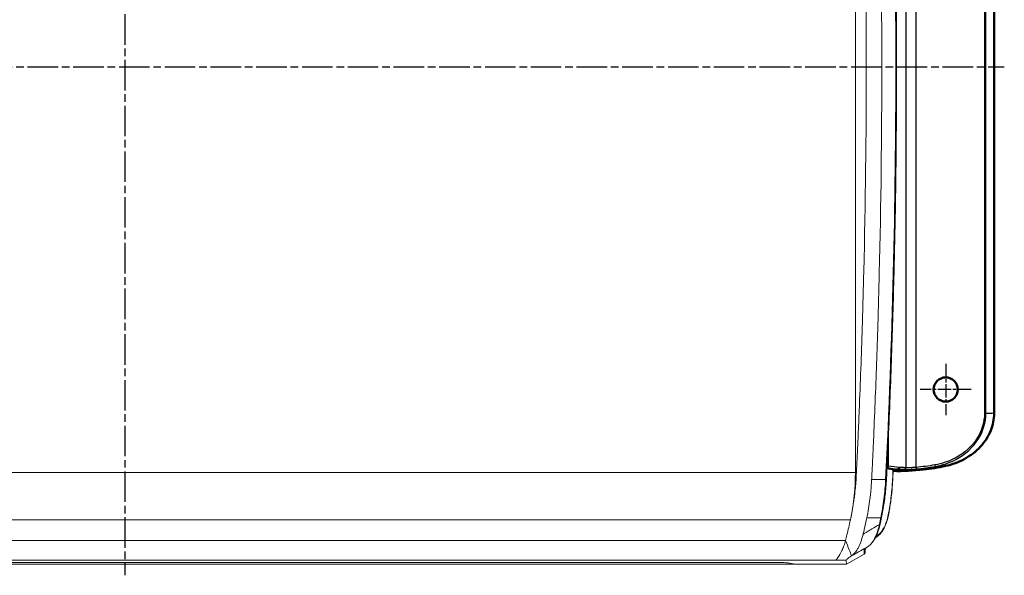
# Model space of a CAD drawing. Units: millimetres. Extents: x 1 to 840, y 1 to 593.
# Drawn here: x 196 to 379, y 215 to 318 of the extents above; entities that cross this region are included whole.
import ezdxf

# ---------------------------------------------------------------- set-up
doc = ezdxf.new("R2010")
doc.units = ezdxf.units.MM
doc.linetypes.add('CHAIN', pattern=[0.3543, 0.2362, -0.0295, 0.0591, -0.0295])
doc.linetypes.add('DASH_DOT', pattern=[0.37, 0.24, -0.06, 0.01, -0.06])
for name, color, linetype, lineweight in [('Mittellinie (ISO)', 1, 'DASH_DOT', 25), ('Mittelpunktmarkierung (ISO)', 1, 'DASH_DOT', 25), ('Sichtbar (ISO)', 7, 'Continuous', 50), ('Sichtbar schmal (ISO)', 1, 'Continuous', 25)]:
    doc.layers.add(name, color=color, linetype=linetype, lineweight=lineweight)

msp = doc.modelspace()

# ---------------------------------------------------------------- linework, layer by layer
at = {"layer": 'Mittellinie (ISO)', "linetype": 'CHAIN', "ltscale": 23.990969}
for p, q in [((215.26767406, 404.04832652), (215.26767406, 214.74210533)), ((52.67492771, 309.28878866), (378.64407747, 309.28878866))]:
    msp.add_line(p, q, dxfattribs=at)
at = {"layer": 'Mittelpunktmarkierung (ISO)', "linetype": 'CHAIN', "ltscale": 10.556371}
for p, q in [((367.76767405, 254.03878866), (367.76767405, 244.53878866)), ((372.51767405, 249.28878866), (363.01767405, 249.28878866))]:
    msp.add_line(p, q, dxfattribs=at)
at = {"layer": 'Sichtbar (ISO)', "color": 11, "linetype": 'Continuous', "lineweight": 18}
for p, q in [((350.97788822, 384.69769096), (350.97788822, 233.87988636)), ((352.4008196, 266.13019331), (352.4008196, 266.13011868)), ((354.69326334, 221.72257743), (355.0192175, 221.93983877)), ((352.76767406, 218.96331328), (352.76767406, 219.68497109)), ((349.3067141, 216.78878866), (352.61767396, 218.70313048)), ((352.61767396, 218.70151245), (349.30904629, 216.78878866)), ((352.76767406, 218.96331328), (352.76767406, 218.96165858)), ((90.81767406, 216.78878866), (339.71767406, 216.78878866)), ((94.94529937, 217.15564312), (335.59004875, 217.15564312)), ((335.54004875, 217.15564312), (94.99529937, 217.15564312)), ((339.71767406, 216.78878866), (338.43782623, 217.03911217)), ((338.48782623, 217.03911217), (339.76767406, 216.78878866)), ((339.71767406, 216.79856809), (339.71767406, 216.78878866)), ((339.71767406, 216.78878866), (339.76767406, 216.78878866)), ((339.76767406, 216.78878866), (349.3067141, 216.78878866)), ((349.3067141, 216.78878866), (349.27142307, 217.58182998)), ((349.3067141, 216.78878866), (349.30904629, 216.78878866))]:
    msp.add_line(p, q, dxfattribs=at)
at = {"layer": 'Sichtbar (ISO)'}
for p, q in [((376.74119304, 244.85802725), (376.74119304, 373.71955008)), ((358.2506835, 234.39692862), (356.84839876, 234.676775)), ((358.2506835, 234.39692862), (358.00062644, 234.38941893))]:
    msp.add_line(p, q, dxfattribs=at)
msp.add_circle((367.76767405, 249.28878866), 2.25, dxfattribs=at)
at = {"layer": 'Sichtbar (ISO)', "color": 11, "linetype": 'Continuous', "lineweight": 18}
msp.add_arc((346.76767406, 223.13878866), 4.66242064, 310.3258228293, 310.3283329917, dxfattribs=at)
for centre, major_axis, ratio, start_param, end_param in [((-149.10769999, 309.34963609), (0.00002709, -1016.86994623), 0.5000558988, 1.4959945345, 1.4970689628), ((336.54413149, 233.87988636), (0, 25), 0.5773502692, 4.3635698189, 4.7123889804), ((296.11634539, 266.85967412), (0.00399322, -128.60234673), 0.5005617429, 1.2518404755, 1.2574543031), ((303.05781588, 255.78878866), (0, 87), 0.5773502692, 4.3171188857, 4.351218552), ((303.05781588, 255.78878866), (0, 87), 0.5773502692, 4.351218552, 4.3547662684), ((318.04945875, 257.03995865), (-0.00893902, 81.76715715), 0.5010217802, 4.2998875875, 4.315713604), ((303.05781588, 255.78878866), (0, 87), 0.5773502692, 4.3033603358, 4.3171188857), ((346.76218467, 223.14427805), (2.83618497, -2.83618497), 0.9972646886, 5.9614282706, 5.9617956712), ((354.18347781, 224.10655681), (1.81745412, 4.20072016), 0.3681322243, 3.6667186406, 3.7131588545), ((352.46767406, 218.96331328), (0, -0.30043315), 0.9985582587, 0.5235983841, 1.5707963268), ((352.46767406, 218.96165858), (0, -0.30039081), 0.9986990052, 0.5235983841, 1.5707963268), ((335.54004875, 216.99841978), (3, 0), 0.0524077793, 0.2617993878, 1.5707963268), ((335.59004875, 216.99841978), (-3, 0), 0.0524077793, 3.4033920414, 4.7123889804)]:
    msp.add_ellipse(centre, major_axis=major_axis, ratio=ratio, start_param=start_param, end_param=end_param, dxfattribs=at)
for points, knots in [([(353.9986774, 385.99930943), (354.00421984, 385.88158911), (354.01004153, 385.76144034), (354.03272331, 385.30043325), (354.05178176, 384.92882005), (354.09869024, 383.99502226), (354.12041562, 383.54921614), (354.1807252, 382.26144527), (354.21318542, 381.52954368), (354.28024715, 380.05300997), (354.30749979, 379.45396143), (354.44227387, 376.4363213), (354.54365263, 374.04389737), (354.83100986, 366.86357508), (355.0003005, 362.07320472), (355.24603901, 354.0845296), (355.33452755, 350.88796722), (355.72789197, 334.89904183), (355.88536551, 322.09560858), (355.88536551, 296.48196874), (355.72789203, 283.67853547), (355.33452756, 267.68961009), (355.246039, 264.49304771), (355.00030051, 256.50437259), (354.83100987, 251.71400222), (354.54365264, 244.53367994), (354.44227387, 242.14125602), (354.3074997, 239.12361401), (354.28024706, 238.52456541), (354.21317572, 237.04781981), (354.18070921, 236.31576791), (354.1203921, 235.02787029), (354.09866926, 234.58213041), (354.05177379, 233.64860149), (354.03272066, 233.27708937), (354.01004258, 232.81615899), (354.00422034, 232.69599899), (353.9986774, 232.5782679)], [-10.250277025, -10.250277025, -10.250277025, -10.250277025, -10.2147870997, -10.2147870997, -10.1111857324, -10.1111857324, -9.9809520347, -9.9809520347, -9.7842517693, -9.7842517693, -9.6613612837, -9.6613612837, -9.1921395158, -9.1921395158, -8.2536195203, -8.2536195203, -7.6279623407, -7.6279623407, -5.1251316993, -5.1251316993, -2.6223010557, -2.6223010557, -1.9966438784, -1.9966438784, -1.0581238795, -1.0581238795, -0.5889021158, -0.5889021158, -0.4660112581, -0.4660112581, -0.2692633453, -0.2692633453, -0.1390588767, -0.1390588767, -0.0354915256, -0.0354915256, -0.000001, -0.000001, -0.000001, -0.000001]), ([(356.74711327, 232.59292702), (356.87269178, 235.1412314), (356.99202652, 237.6907661), (357.21818847, 242.79205324), (357.32501568, 245.34380567), (357.52614464, 250.4492842), (357.62044638, 253.0030103), (357.79650851, 258.11219115), (357.87826891, 260.6676459), (358.02923456, 265.78003823), (358.09843982, 268.3369758), (358.22428351, 273.45208734), (358.28092195, 276.01026129), (358.38162243, 281.12759863), (358.42568447, 283.68676201), (358.50122473, 288.80583096), (358.53270294, 291.36573651), (358.5830702, 296.4860424), (358.60195925, 299.04644271), (358.62714501, 304.16749071), (358.63344172, 306.72813838), (358.63344173, 311.84943384), (358.62714503, 314.41008165), (358.60195928, 319.53113004), (358.58307023, 322.09153064), (358.53270298, 327.21183711), (358.50122477, 329.771743), (358.42568452, 334.89081258), (358.38162247, 337.44997628), (358.28092199, 342.5673142), (358.22428355, 345.12548841), (358.09843985, 350.24060041), (358.02923458, 352.79753819), (357.87826893, 357.90993085), (357.79650853, 360.46538573), (357.57643085, 366.85186204), (357.43027499, 370.68180292), (357.10980008, 378.33696879), (356.93548103, 382.16219374), (356.74711327, 385.9846503)], [0, 0, 0, 0, 0.7680467745, 0.7680467745, 1.536093549, 1.536093549, 2.3041403235, 2.3041403235, 3.0721870979, 3.0721870979, 3.8402338724, 3.8402338724, 4.6082806469, 4.6082806469, 5.3763274214, 5.3763274214, 6.1443741959, 6.1443741959, 6.9124209704, 6.9124209704, 7.6804677448, 7.6804677448, 8.4485145193, 8.4485145193, 9.2165612938, 9.2165612938, 9.9846080683, 9.9846080683, 10.7526548428, 10.7526548428, 11.5207016173, 11.5207016173, 12.2887483917, 12.2887483917, 13.0567951662, 13.0567951662, 14.208865328, 14.208865328, 15.3609354897, 15.3609354897, 15.3609354897, 15.3609354897]), ([(351.14335077, 233.30317943), (351.14583699, 233.35887893), (351.1484082, 233.4148089), (351.16705588, 233.81251701), (351.18385537, 234.13561366), (351.23119238, 235.10851359), (351.25137103, 235.54139868), (351.27990811, 236.14780609), (351.28693718, 236.29686909), (351.31022003, 236.79323683), (351.32651951, 237.14502593), (351.36362934, 237.95127809), (351.38469892, 238.41297815), (351.43249301, 239.46759711), (351.45938912, 240.06676766), (351.522334, 241.4891758), (351.55790753, 242.31032611), (351.63883415, 244.21180615), (351.68413597, 245.30345954), (351.9351035, 251.50927027), (352.1168516, 256.62926108), (352.36994621, 264.91695266), (352.45695962, 268.08343383), (352.84376837, 283.9211555), (352.99861416, 296.60334015), (352.99861416, 321.97423582), (352.84376857, 334.65641847), (352.45695968, 350.49414162), (352.3699463, 353.66062137), (352.11689898, 361.94676594), (351.93521341, 367.06521163), (351.68431099, 373.26987085), (351.63899598, 374.36191079), (351.558045, 376.26406399), (351.5224596, 377.08552885), (351.45949459, 378.5084509), (351.43258884, 379.107853), (351.38477924, 380.162836), (351.36370419, 380.62466355), (351.32658287, 381.4311818), (351.31027801, 381.7830948), (351.28698737, 382.27964244), (351.2799633, 382.42859942), (351.25142113, 383.03511132), (351.23123383, 383.46819397), (351.18386411, 384.44180398), (351.16705429, 384.76507293), (351.14840079, 385.1629287), (351.14583341, 385.21877798), (351.14335077, 385.27439789)], [-10.9478319886, -10.9478319886, -10.9478319886, -10.9478319886, -10.9311020614, -10.9311020614, -10.8282768447, -10.8282768447, -10.7349639627, -10.7349639627, -10.7026933407, -10.7026933407, -10.627913072, -10.627913072, -10.5301635515, -10.5301635515, -10.4030158959, -10.4030158959, -10.2279641167, -10.2279641167, -9.9921156794, -9.9921156794, -8.8873918679, -8.8873918679, -8.204820307, -8.204820307, -5.4742634361, -5.4742634361, -2.7437068573, -2.7437068573, -2.0611360016, -2.0611360016, -0.9567454026, -0.9567454026, -0.7208136421, -0.7208136421, -0.5457000273, -0.5457000273, -0.4184968545, -0.4184968545, -0.3207167131, -0.3207167131, -0.2459046497, -0.2459046497, -0.2136171314, -0.2136171314, -0.1200030771, -0.1200030771, -0.0167633095, -0.0167633095, -0.0000009999, -0.0000009999, -0.0000009999, -0.0000009999]), ([(350.10935267, 225.33458276), (350.1281391, 225.42007367), (350.1465613, 225.50576031), (350.19716464, 225.74576794), (350.22870218, 225.90076411), (350.30693198, 226.29612204), (350.35305743, 226.53942551), (350.4860412, 227.26813413), (350.56859558, 227.75982091), (350.69353559, 228.58974052), (350.74015897, 228.92314793), (350.82656712, 229.58899582), (350.86656104, 229.92257706), (350.95609206, 230.74087715), (351.00138925, 231.2247243), (351.07943835, 232.19519363), (351.11367033, 232.69033042), (351.13936964, 233.21615162), (351.1414085, 233.25966595), (351.14335077, 233.30317943)], [-0.81398165838, -0.81398165838, -0.81398165838, -0.81398165838, -0.78630194947, -0.78630194947, -0.73664470464, -0.73664470464, -0.65988143241, -0.65988143241, -0.50658241146, -0.50658241146, -0.40488939095, -0.40488939095, -0.30416135232, -0.30416135232, -0.15855927661, -0.15855927661, -0.01311477045, -0.01311477045, -0.000001, -0.000001, -0.000001, -0.000001]), ([(353.9986774, 232.5782679), (353.97701295, 232.11811878), (353.94674128, 231.6576128), (353.87465953, 230.74076015), (353.8327813, 230.28733643), (353.75200279, 229.53511594), (353.71674142, 229.23501554), (353.60207754, 228.33340559), (353.5141792, 227.73663148), (353.31590755, 226.55548941), (353.20613718, 225.96986123), (353.08559995, 225.39855261)], [-0.73957195605, -0.73957195605, -0.73957195605, -0.73957195605, -0.60047517354, -0.60047517354, -0.46306690289, -0.46306690289, -0.37121930563, -0.37121930563, -0.18586388918, -0.18586388918, -0.000001, -0.000001, -0.000001, -0.000001]), ([(355.83896501, 225.45302009), (355.93436135, 225.90782766), (356.02316208, 226.36811505), (356.18706975, 227.2982389), (356.26217647, 227.76807537), (356.39825584, 228.71578679), (356.45922824, 229.19366181), (356.56666843, 230.15583861), (356.61313592, 230.6401405), (356.69127382, 231.61345566), (356.72294387, 232.10246902), (356.74711327, 232.59292702)], [0, 0, 0, 0, 0.14692341164, 0.14692341164, 0.29384682327, 0.29384682327, 0.44077023491, 0.44077023491, 0.58769364655, 0.58769364655, 0.73461705819, 0.73461705819, 0.73461705819, 0.73461705819]), ([(357.96219598, 233.35686858), (357.9465811, 232.94018066), (357.92591932, 232.52423567), (357.87458559, 231.6948036), (357.84391374, 231.28131651), (357.77268249, 230.45773649), (357.73212318, 230.04764355), (357.64127563, 229.23175234), (357.59098747, 228.82595407), (357.48087446, 228.01951699), (357.42104967, 227.6188782), (357.35656842, 227.22123353)], [0, 0, 0, 0, 0.12462599493, 0.12462599493, 0.24925198986, 0.24925198986, 0.37387798479, 0.37387798479, 0.49850397971, 0.49850397971, 0.62312997464, 0.62312997464, 0.62312997464, 0.62312997464]), ([(353.08559995, 225.39855261), (353.03305544, 225.14950813), (352.98008934, 224.89920718), (352.87113827, 224.39373366), (352.81627487, 224.14324227), (352.7064031, 223.64725824), (352.6514417, 223.40276855), (352.55113147, 222.9645718), (352.50898776, 222.78307611), (352.459927, 222.57006674), (352.45146081, 222.53323077), (352.43562134, 222.46404786), (352.42820464, 222.4315423), (352.42083959, 222.39910072)], [-0.31179950178, -0.31179950178, -0.31179950178, -0.31179950178, -0.23384974445, -0.23384974445, -0.15702914801, -0.15702914801, -0.08120546027, -0.08120546027, -0.02289989812, -0.02289989812, -0.01074409604, -0.01074409604, -0.00000099846, -0.00000099846, -0.00000099846, -0.00000099846]), ([(357.24423331, 226.5350596), (357.17692066, 226.12776774), (357.09239901, 225.73131408), (356.89039299, 224.97053833), (356.77291569, 224.60623842), (356.50633265, 223.92110036), (356.35723749, 223.60022299), (356.11047939, 223.16053195), (356.02436967, 223.02091658), (355.84445189, 222.75727806), (355.75064768, 222.63325542), (355.55525065, 222.40266153), (355.45365203, 222.29607865), (355.24245297, 222.10253713), (355.13283376, 222.0155685), (355.0192175, 221.93983877)], [0, 0, 0, 0, 0.12585627664, 0.12585627664, 0.25171255328, 0.25171255328, 0.37756882992, 0.37756882992, 0.44049696824, 0.44049696824, 0.50342510655, 0.50342510655, 0.56635324487, 0.56635324487, 0.62928138319, 0.62928138319, 0.62928138319, 0.62928138319]), ([(353.49143545, 220.21159124), (353.69093661, 220.36085577), (353.87804018, 220.54323374), (354.22850701, 220.96113102), (354.39194669, 221.19681168), (354.69546608, 221.71215745), (354.83552862, 221.99185361), (355.09169505, 222.58732554), (355.20778962, 222.90312263), (355.41494072, 223.56345452), (355.50599167, 223.90798171), (355.58388236, 224.26343186)], [0, 0, 0, 0, 0.1137525374, 0.1137525374, 0.2275050748, 0.2275050748, 0.34125761221, 0.34125761221, 0.45501014961, 0.45501014961, 0.56876268701, 0.56876268701, 0.56876268701, 0.56876268701]), ([(352.42083959, 222.39910071), (352.41148335, 222.35788834), (352.40188644, 222.31682813), (352.38082553, 222.229096), (352.36928878, 222.18245917), (352.29101295, 221.8746479), (352.21603344, 221.61926628), (352.10278907, 221.2751743), (352.06956958, 221.17866201), (351.88645297, 220.67000638), (351.71850112, 220.28439065), (351.44118086, 219.76204767), (351.34485959, 219.59765749), (351.15959331, 219.31238925), (351.07249899, 219.1895795), (350.91844555, 218.99277624), (350.85310614, 218.91525613), (350.71259937, 218.76119973), (350.63703397, 218.68580618), (350.54540931, 218.60123086), (350.52597073, 218.58367485), (350.46504943, 218.52980802), (350.42577644, 218.49668654), (350.37033118, 218.45263312), (350.35480003, 218.44060368), (350.33120095, 218.4228363), (350.32319309, 218.41689654), (350.30832768, 218.40604147), (350.30148322, 218.40111042), (350.28555385, 218.38979354), (350.2764598, 218.3834521), (350.26731189, 218.37719558)], [0, 0, 0, 0, 0.01364756462, 0.01364756462, 0.0292834407, 0.0292834407, 0.11736489667, 0.11736489667, 0.15240410338, 0.15240410338, 0.30486350119, 0.30486350119, 0.38060317592, 0.38060317592, 0.44510547109, 0.44510547109, 0.49051040296, 0.49051040296, 0.54090969579, 0.54090969579, 0.55474555387, 0.55474555387, 0.58423466929, 0.58423466929, 0.59584188455, 0.59584188455, 0.60180934265, 0.60180934265, 0.60689144091, 0.60689144091, 0.61359948297, 0.61359948297, 0.61359948297, 0.61359948297]), ([(347.3568069, 217.58182998), (347.42081756, 217.61765381), (347.55197837, 217.77644623), (347.93745185, 218.35973258), (348.20641603, 218.8225321), (348.58734002, 219.61446982), (348.72069722, 219.91553345), (348.84742196, 220.24466862)], [2.80072174926, 2.80072174926, 2.80072174926, 2.80072174926, 3.00425217219, 3.00425217219, 3.23908589539, 3.23908589539, 3.35784234982, 3.35784234982, 3.35784234982, 3.35784234982]), ([(348.84742196, 220.24466862), (348.90496393, 220.39439515), (348.95849532, 220.54662754), (349.06624065, 220.89107345), (349.12910814, 221.09790129), (349.14373855, 221.18729745)], [0.000001, 0.000001, 0.000001, 0.000001, 0.05668362267, 0.05668362267, 0.12370137794, 0.12370137794, 0.12370137794, 0.12370137794]), ([(349.14373855, 221.18729745), (349.37105633, 220.61824117), (349.59852833, 220.05065), (349.82565191, 219.48223522), (349.97284385, 219.11386276), (350.11842924, 218.74129784), (350.26731189, 218.37719558)], [0, 0, 0, 0, 0.19552536305, 0.19552536305, 0.19552536305, 0.32223945019, 0.32223945019, 0.32223945019, 0.32223945019]), ([(353.38616065, 220.13642215), (353.2895236, 220.07087782), (353.20209774, 220.01043395), (353.04690528, 219.90065802), (352.97911871, 219.85130417), (352.86476758, 219.76501478), (352.81811057, 219.72795421), (352.7492553, 219.66961569), (352.72645503, 219.64690635), (352.72175286, 219.64163212), (352.72152379, 219.64130775), (352.72152679, 219.64125233)], [-0.58566340507, -0.58566340507, -0.58566340507, -0.58566340507, -0.48707228867, -0.48707228867, -0.38848117228, -0.38848117228, -0.28989005588, -0.28989005588, -0.19129893949, -0.19129893949, -0.18103770355, -0.18103770355, -0.18103770355, -0.18103770355]), ([(350.26731189, 218.37719558), (349.9080847, 218.13056261), (349.61343685, 217.91199182), (349.34828054, 217.6857632), (349.27226261, 217.61212238), (349.27142307, 217.58182998)], [-0.4201667252, -0.4201667252, -0.4201667252, -0.4201667252, -0.16659458351, -0.16659458351, -0.000001, -0.000001, -0.000001, -0.000001])]:
    msp.add_open_spline(points, degree=3, knots=knots, dxfattribs=at)
at = {"layer": 'Sichtbar (ISO)'}
for points, knots in [([(367.71572454, 235.07716112), (368.95932625, 235.34435469), (370.16573833, 235.78435828), (372.37546238, 236.99690318), (373.37813194, 237.76217193), (375.02703444, 239.55453423), (375.67786556, 240.55677171), (376.52556292, 242.67900171), (376.74119304, 243.75923263), (376.74119304, 244.85802725)], [-1.4382578557, -1.4382578557, -1.4382578557, -1.4382578557, -1.0585841222, -1.0585841222, -0.6851241505, -0.6851241505, -0.329638384, -0.329638384, 0, 0, 0, 0]), ([(357.99127498, 234.13685152), (359.8706896, 234.10242646), (361.75169787, 234.19184394), (364.99547121, 234.56233354), (366.36254306, 234.78642383), (367.71572454, 235.07716112)], [-1.03783645653, -1.03783645653, -1.03783645653, -1.03783645653, -0.47365210555, -0.47365210555, -0.05839165714, -0.05839165714, -0.05839165714, -0.05839165714]), ([(359.11730684, 234.80346141), (359.11727345, 234.80276768), (359.1172385, 234.80207394), (359.11532834, 234.76576801), (359.10938104, 234.73048337), (359.08989863, 234.66389163), (359.0765187, 234.63311474), (359.04218774, 234.57695846), (359.02096768, 234.55290298), (358.97436065, 234.51808826), (358.94942012, 234.50766051), (358.92424423, 234.50479883)], [-0.000208530663, -0.000208530663, -0.000208530663, -0.000208530663, 0, 0, 0.010704995675, 0.010704995675, 0.021409917757, 0.021409917757, 0.03312873929, 0.03312873929, 0.044846151998, 0.044846151998, 0.044846151998, 0.044846151998])]:
    msp.add_open_spline(points, degree=3, knots=knots, dxfattribs=at)
for points in [[(358.39198939, 234.36872897), (358.26026065, 234.33510525), (358.12829845, 234.30149622), (357.99613109, 234.26790035)], [(358.92192171, 234.50441804), (358.74574533, 234.45915932), (358.5690783, 234.41393087), (358.39198939, 234.36872897)], [(358.92192171, 234.50441804), (358.92247063, 234.50455905), (358.92325094, 234.50468593), (358.92424423, 234.50479883)]]:
    msp.add_open_spline(points, degree=3, dxfattribs=at)
at = {"layer": 'Sichtbar schmal (ISO)'}
for p, q in [((360.32755291, 383.82993328), (360.32755291, 234.74764405)), ((362.25591573, 234.81004627), (362.25591573, 383.76753105)), ((374.95478735, 373.77467847), (374.95478735, 244.80289885)), ((375.20638852, 244.80289885), (375.20638852, 373.77467847)), ((374.95478735, 244.80289885), (375.20638852, 244.80289885)), ((357.13384697, 235.01880773), (357.13384697, 240.89274461)), ((356.8503663, 234.71783593), (356.93315222, 234.72034083)), ((356.86475488, 235.01880773), (357.13384697, 235.01880773)), ((356.93315222, 234.72034083), (358.92192171, 234.50441804)), ((359.11730684, 234.80346141), (357.13384697, 235.01880773)), ((362.25591573, 234.81004627), (362.28235062, 234.5127534)), ((365.73407281, 235.2659321), (365.7851195, 234.97216412))]:
    msp.add_line(p, q, dxfattribs=at)
at = {"layer": 'Sichtbar schmal (ISO)', "color": 11, "linetype": 'Continuous', "lineweight": 18}
for p, q in [((350.97788822, 233.87988636), (79.55745989, 233.87988636)), ((351.17725318, 234.01641397), (351.17758455, 234.01641397)), ((353.9986774, 232.5782679), (356.59675361, 232.5782679)), ((80.48886185, 225.04565156), (350.04648627, 225.04565156)), ((350.32083653, 226.37203094), (350.32083653, 226.37217902)), ((353.08559995, 225.39855261), (355.68367616, 225.39855261)), ((349.82152176, 224.03241234), (349.82152176, 224.03145305)), ((355.11263703, 222.1894685), (354.83440473, 222.00401567)), ((81.39160956, 221.18729745), (349.14373855, 221.18729745)), ((352.61767396, 219.53131221), (352.61767396, 218.70313048)), ((347.3568069, 217.58182998), (83.17854122, 217.58182998)), ((338.43782623, 217.03911217), (338.43782623, 217.04786572)), ((349.27142307, 217.58182998), (347.3568069, 217.58182998))]:
    msp.add_line(p, q, dxfattribs=at)
at = {"layer": 'Sichtbar schmal (ISO)'}
for centre, major_axis, ratio, start_param, end_param in [((356.94101069, 235.01880773), (0.00907314, -0.29986277), 0.4998284274, 5.6005465501, 6.170363151), ((356.94101069, 235.01880773), (-0.03238103, -0.29824733), 0.640575903, 0.1273284142, 1.6402325179), ((360.13471662, 234.74764405), (-0.01099779, -0.29979835), 0.6425339563, 0.1198829575, 1.5943626534)]:
    msp.add_ellipse(centre, major_axis=major_axis, ratio=ratio, start_param=start_param, end_param=end_param, dxfattribs=at)
at = {"layer": 'Sichtbar schmal (ISO)', "color": 11, "linetype": 'Continuous', "lineweight": 18}
for centre, major_axis, ratio, start_param, end_param in [((356.44747687, 232.60769288), (0.2996364, -0.01476585), 0.0849425917, 5.2380832261, 6.2831853072), ((357.6624064, 233.36810284), (0.29978958, -0.01123426), 0.064725001, 0, 0.5248123683), ((357.06043658, 227.26925366), (0.29613184, -0.04802013), 0.2671666404, 0, 0.5455173214), ((355.54535426, 225.51460524), (0.29361074, -0.06158515), 0.3350150796, 5.271774768, 6.2831853072), ((356.94824831, 226.5839767), (0.295985, -0.0489171), 0.2717914978, 0, 0.5463337599), ((355.29083578, 224.3276479), (0.29304658, -0.06421604), 0.3476285681, 5.274836248, 6.2831853072), ((354.85282941, 222.1894685), (0.16638809, -0.24962973), 0.8215994991, 0, 1.0697756135), ((358.91767396, 223.17386724), (-6.29828593, -3.64946346), 0.0402661891, 5.766902215, 6.259857797), ((352.46767406, 219.79074531), (0.3, 0), 0.9985582587, 5.2359873645, 5.8136507495), ((353.21776445, 220.38470166), (0.1683962, -0.24827952), 0.8387900227, 6.1976983451, 6.2831853072), ((353.31171401, 220.45179991), (0.17972144, -0.24020867), 0.8111260943, 6.14763091, 6.2831853072)]:
    msp.add_ellipse(centre, major_axis=major_axis, ratio=ratio, start_param=start_param, end_param=end_param, dxfattribs=at)
for points, knots in [([(356.59675361, 385.99930943), (357.85277638, 360.51144231), (358.48344176, 334.9001814), (358.48344168, 283.67739082), (357.85277638, 258.06613501), (356.59675361, 232.5782679)], [-15.3609354897, -15.3609354897, -15.3609354897, -15.3609354897, -7.6804677448, -7.6804677448, 0, 0, 0, 0]), ([(356.59675361, 232.5782679), (356.53595949, 231.34460212), (356.42788277, 230.12034435), (356.12153523, 227.71851663), (355.92329319, 226.5409406), (355.68367616, 225.39855261)], [-0.73461705819, -0.73461705819, -0.73461705819, -0.73461705819, -0.36730852909, -0.36730852909, 0, 0, 0, 0]), ([(357.92221402, 233.36810284), (357.88340445, 232.33245749), (357.81318393, 231.30151812), (357.61169742, 229.26386348), (357.48043921, 228.25714852), (357.3202442, 227.26925366)], [0, 0, 0, 0, 0.31156498732, 0.31156498732, 0.62312997464, 0.62312997464, 0.62312997464, 0.62312997464]), ([(357.3202442, 227.26925366), (357.30170669, 227.15493604), (357.28308883, 227.04067054), (357.24569266, 226.81224461), (357.22691434, 226.69808418), (357.20805593, 226.5839767)], [0, 0, 0, 0, 0.036053803929, 0.036053803929, 0.072107607858, 0.072107607858, 0.072107607858, 0.072107607858]), ([(357.20805593, 226.5839767), (357.13777486, 226.15872364), (357.04839182, 225.74613893), (356.76938504, 224.7239799), (356.55164047, 224.14460877), (355.95918166, 222.99675846), (355.55525963, 222.48449398), (355.11263703, 222.1894685)], [0, 0, 0, 0, 0.13436446349, 0.13436446349, 0.34934760507, 0.34934760507, 0.62928138319, 0.62928138319, 0.62928138319, 0.62928138319]), ([(355.68367616, 225.39855261), (355.64188806, 225.19932544), (355.59970458, 225.00043095), (355.51455129, 224.60331837), (355.47158148, 224.40510028), (355.42822075, 224.20722583)], [-0.12915189738, -0.12915189738, -0.12915189738, -0.12915189738, -0.06457594869, -0.06457594869, 0, 0, 0, 0]), ([(355.42822075, 224.20722583), (354.49395622, 223.64571954), (353.55787873, 223.08293849), (352.62002989, 222.51890007), (352.553642, 222.47897325), (352.48724527, 222.43904015), (352.42083962, 222.39910072)], [-1.66720123026, -1.66720123026, -1.66720123026, -1.66720123026, -1.33852922227, -1.33852922227, -1.33852922227, -1.31526338256, -1.31526338256, -1.31526338256, -1.31526338256]), ([(355.42822075, 224.20722583), (355.28401193, 223.480032), (355.08527241, 222.80049423), (354.47419745, 221.31420606), (354.00246813, 220.60085029), (353.46345625, 220.19409456)], [-0.56876268701, -0.56876268701, -0.56876268701, -0.56876268701, -0.33945937397, -0.33945937397, 0, 0, 0, 0]), ([(350.26731189, 218.37719558), (351.14623098, 218.87323419), (352.02385768, 219.36811918), (352.9001481, 219.86184155), (353.05606257, 219.94968738), (353.21193476, 220.03749642), (353.36776434, 220.12526856)], [1.02827370698, 1.02827370698, 1.02827370698, 1.02827370698, 1.33852922227, 1.33852922227, 1.33852922227, 1.39373160763, 1.39373160763, 1.39373160763, 1.39373160763]), ([(353.46345625, 220.19409456), (353.44722843, 220.18184853), (353.43113387, 220.16998042), (353.39923017, 220.14702884), (353.38342103, 220.13594539), (353.36776434, 220.12526856)], [-0.020439939863, -0.020439939863, -0.020439939863, -0.020439939863, -0.010219969931, -0.010219969931, 0, 0, 0, 0])]:
    msp.add_open_spline(points, degree=3, knots=knots, dxfattribs=at)
at = {"layer": 'Sichtbar schmal (ISO)'}
for points, knots in [([(374.95478735, 244.80289885), (374.95478735, 243.24063987), (374.48806981, 241.68898155), (372.67829327, 238.72534019), (371.18819038, 237.42159673), (368.32016589, 235.91616904), (367.04333264, 235.49343606), (365.73407281, 235.2659321)], [0, 0, 0, 0, 0.4686776963, 0.4686776963, 1.0417165231, 1.0417165231, 1.4403802184, 1.4403802184, 1.4403802184, 1.4403802184]), ([(365.7851195, 234.97216412), (367.12318612, 235.20670029), (368.42809017, 235.64243601), (371.3589849, 237.19413363), (372.88156575, 238.53792523), (374.73029816, 241.59282176), (375.20678904, 243.19233377), (375.20638852, 244.80289885)], [-1.4403802184, -1.4403802184, -1.4403802184, -1.4403802184, -1.0417165231, -1.0417165231, -0.4686776963, -0.4686776963, 0, 0, 0, 0]), ([(358.92424423, 234.50479883), (359.10129434, 234.49505796), (359.27836737, 234.48604694), (359.68588812, 234.46699144), (359.9163493, 234.45745304), (360.14683562, 234.44915234)], [0.02076920246, 0.02076920246, 0.02076920246, 0.02076920246, 0.08972971134, 0.08972971134, 0.17945942269, 0.17945942269, 0.17945942269, 0.17945942269]), ([(360.32755291, 234.74764405), (360.09852017, 234.75604587), (359.86951382, 234.76567384), (359.46610908, 234.78479418), (359.29169638, 234.79377261), (359.11730684, 234.80346141)], [-0.17945942269, -0.17945942269, -0.17945942269, -0.17945942269, -0.08972971134, -0.08972971134, -0.02137307384, -0.02137307384, -0.02137307384, -0.02137307384]), ([(360.14683562, 234.44915234), (360.303815, 234.44349891), (360.47310547, 234.44025229), (360.93765461, 234.43951098), (361.24757779, 234.44672898), (361.80244429, 234.47476415), (362.04260207, 234.49141559), (362.28235062, 234.5127534)], [0, 0, 0, 0, 0.06111301814, 0.06111301814, 0.15889384716, 0.15889384716, 0.23059557429, 0.23059557429, 0.23059557429, 0.23059557429]), ([(362.25591573, 234.81004627), (362.03949167, 234.78887772), (361.82267711, 234.77238263), (361.32169503, 234.74468212), (361.04183024, 234.73762954), (360.62227263, 234.73859776), (360.46936143, 234.74192174), (360.32755291, 234.74764405)], [-0.23059557429, -0.23059557429, -0.23059557429, -0.23059557429, -0.15889384716, -0.15889384716, -0.06111301814, -0.06111301814, 0, 0, 0, 0]), ([(365.73407281, 235.2659321), (365.15788656, 235.16581091), (364.57960753, 235.07773482), (363.4198832, 234.92575107), (362.83843776, 234.86184336), (362.25591573, 234.81004627)], [-0.35089221502, -0.35089221502, -0.35089221502, -0.35089221502, -0.17544610752, -0.17544610752, -0.00000000001, -0.00000000001, -0.00000000001, -0.00000000001]), ([(362.28235062, 234.5127534), (362.86898853, 234.56496463), (363.45454433, 234.62937307), (364.62247405, 234.78253168), (365.20484812, 234.87128191), (365.7851195, 234.97216412)], [0.00000000001, 0.00000000001, 0.00000000001, 0.00000000001, 0.17544610752, 0.17544610752, 0.35089221502, 0.35089221502, 0.35089221502, 0.35089221502]), ([(365.7851195, 234.97216412), (365.99485945, 234.98132543), (366.20454215, 234.99121292), (366.84829283, 235.02381257), (367.28215868, 235.04891821), (367.71572454, 235.07716112)], [0.50752366471, 0.50752366471, 0.50752366471, 0.50752366471, 0.6000830436, 0.6000830436, 0.79177518323, 0.79177518323, 0.79177518323, 0.79177518323])]:
    msp.add_open_spline(points, degree=3, knots=knots, dxfattribs=at)
msp.add_open_spline([(376.74119304, 244.85802725), (376.22963867, 244.83554072), (375.71803013, 244.81720005), (375.20638852, 244.80289885)], degree=3, dxfattribs=at)
at = {"layer": 'Sichtbar schmal (ISO)', "color": 11, "linetype": 'Continuous', "lineweight": 18}
for points in [[(357.96262976, 234.45441395), (357.9492548, 234.09229585), (357.93578288, 233.73019207), (357.92221402, 233.36810284)], [(348.51752701, 219.47121794), (348.51796943, 219.47142972), (348.51841182, 219.47164158), (348.51885418, 219.47185353)]]:
    msp.add_open_spline(points, degree=3, dxfattribs=at)

doc.saveas('drawing.dxf')
